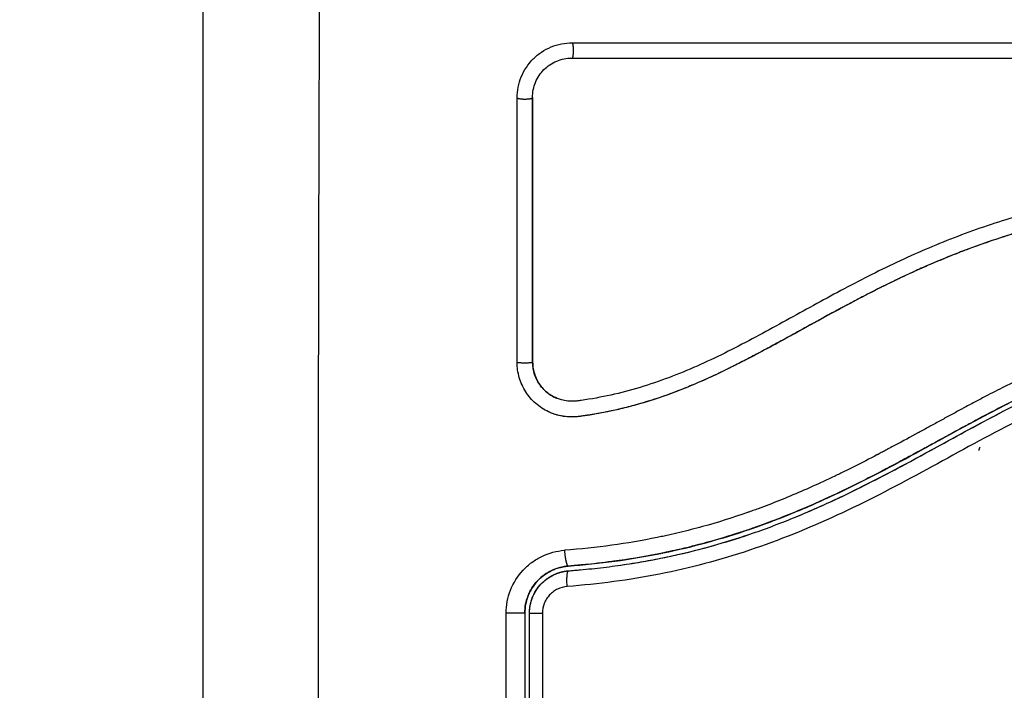
# Model space of a CAD drawing. Units: millimetres. Extents: x 114.3 to 125.3, y 1469.3 to 1484.2.
# Drawn here: x 116.2 to 116.2, y 1473.1 to 1473.1 of the extents above; entities that cross this region are included whole.
import ezdxf

# ---------------------------------------------------------------- set-up
doc = ezdxf.new("R2010")
doc.units = ezdxf.units.MM
doc.header["$PDSIZE"] = -1
doc.layers.add('DIASTASEIS', color=253, linetype='Continuous', lineweight=5)
doc.styles.get("Standard").update_dxf_attribs({"font": 'ARIALN.TTF'})
doc.dimstyles.get("Standard").update_dxf_attribs({"dimtxt": 0.18, "dimasz": 0.15, "dimexe": 0.1, "dimexo": 0, "dimgap": 0.09, "dimtad": 0, "dimtih": 1, "dimtoh": 1, "dimzin": 0, "dimdsep": 46, "dimtxsty": 'Standard', "dimblk": 'OBLIQUE', "dimcen": 0.09, "dimadec": 0, "dimazin": 0, "dimtfac": 1, "dimtofl": 0, "dimtmove": 0, "dimatfit": 3, "dimldrblk": 'OBLIQUE', "dimfxl": 1, "dimtolj": 1, "dimtzin": 0, "dimarcsym": 0})

# ---------------------------------------------------------------- blocks, each defined once
blk = doc.blocks.new('_Oblique')
at = {"color": 0, "linetype": 'ByBlock', "lineweight": -2}
blk.add_line((-0.5, -0.5), (0.5, 0.5), dxfattribs=at)
blk = doc.blocks.new('*D88')
at = {"layer": 'Defpoints', "color": 0}
for p in [(117.170216, 1473.15368), (115.774249, 1471.22268), (117.168466, 1471.22268)]:
    blk.add_point(p, dxfattribs=at)
at = {"layer": 'DIASTASEIS', "color": 0, "lineweight": -2}
for p, q in [((117.170216, 1473.15368), (115.674249, 1473.15368)), ((115.774249, 1473.15368), (115.774249, 1472.370083)), ((115.774249, 1471.22268), (115.774249, 1472.006277)), ((117.168466, 1471.22268), (115.674249, 1471.22268))]:
    blk.add_line(p, q, dxfattribs=at)
at = {"layer": 'DIASTASEIS', "color": 0, "linetype": 'ByBlock', "lineweight": -2, "xscale": 0.15, "yscale": 0.15, "zscale": 0.15}
for p, rotation in [((115.774249, 1473.15368), 90), ((115.774249, 1471.22268), 270)]:
    blk.add_blockref('_Oblique', p, dxfattribs=dict(at, rotation=rotation))
at = {"layer": 'DIASTASEIS', "color": 0, "insert": (115.774249, 1472.18818), "char_height": 0.18, "attachment_point": 5}
blk.add_mtext('\\A1;\\A1;2.00', dxfattribs=at)
blk = doc.blocks.new('*D89')
at = {"layer": 'Defpoints', "color": 0}
for p in [(119.290966, 1473.880431), (116.185466, 1473.06243), (119.290966, 1473.06243)]:
    blk.add_point(p, dxfattribs=at)
at = {"layer": 'DIASTASEIS', "color": 0, "lineweight": -2}
for p, q in [((116.185466, 1473.06243), (116.185466, 1473.980431)), ((119.290966, 1473.06243), (119.290966, 1473.980431)), ((116.185466, 1473.880431), (117.456736, 1473.880431)), ((119.290966, 1473.880431), (118.019696, 1473.880431))]:
    blk.add_line(p, q, dxfattribs=at)
at = {"layer": 'DIASTASEIS', "color": 0, "linetype": 'ByBlock', "lineweight": -2, "xscale": 0.15, "yscale": 0.15, "zscale": 0.15, "rotation": 180}
blk.add_blockref('_Oblique', (116.185466, 1473.880431), dxfattribs=at)
at = {"layer": 'DIASTASEIS', "color": 0, "linetype": 'ByBlock', "lineweight": -2, "xscale": 0.15, "yscale": 0.15, "zscale": 0.15}
blk.add_blockref('_Oblique', (119.290966, 1473.880431), dxfattribs=at)
at = {"layer": 'DIASTASEIS', "color": 0, "insert": (117.738216, 1473.880431), "char_height": 0.18, "attachment_point": 5}
blk.add_mtext('\\A1;3.10', dxfattribs=at)
blk = doc.blocks.new('*D91')
at = {"layer": 'Defpoints', "color": 0}
for p in [(121.130716, 1475.797257), (114.344216, 1472.817654), (121.130716, 1472.817654)]:
    blk.add_point(p, dxfattribs=at)
at = {"layer": 'DIASTASEIS', "color": 0, "lineweight": -2}
for p, q in [((114.344216, 1472.817654), (114.344216, 1475.897257)), ((121.130716, 1472.817654), (121.130716, 1475.897257)), ((114.344216, 1475.797257), (117.455556, 1475.797257)), ((121.130716, 1475.797257), (118.019376, 1475.797257))]:
    blk.add_line(p, q, dxfattribs=at)
at = {"layer": 'DIASTASEIS', "color": 0, "linetype": 'ByBlock', "lineweight": -2, "xscale": 0.15, "yscale": 0.15, "zscale": 0.15, "rotation": 180}
blk.add_blockref('_Oblique', (114.344216, 1475.797257), dxfattribs=at)
at = {"layer": 'DIASTASEIS', "color": 0, "linetype": 'ByBlock', "lineweight": -2, "xscale": 0.15, "yscale": 0.15, "zscale": 0.15}
blk.add_blockref('_Oblique', (121.130716, 1475.797257), dxfattribs=at)
at = {"layer": 'DIASTASEIS', "color": 0, "insert": (117.737466, 1475.797257), "char_height": 0.18, "attachment_point": 5}
blk.add_mtext('\\A1;6.80', dxfattribs=at)
blk = doc.blocks.new('A004_A')
for points, knots in [([(116.192907, 1473.02225), (116.192888, 1473.027169), (116.192843, 1473.040404), (116.192811, 1473.06243), (116.192843, 1473.084456), (116.192888, 1473.097691), (116.192907, 1473.102611)], [0, 0, 0, 0, 15.335891, 40.710981, 66.086071, 81.421962, 81.421962, 81.421962, 81.421962]), ([(116.185466, 1473.02468), (116.185466, 1473.0278), (116.185466, 1473.032473), (116.185466, 1473.037136), (116.185466, 1473.039077), (116.185466, 1473.039463), (116.185466, 1473.040252), (116.185466, 1473.041434), (116.185466, 1473.042618), (116.185466, 1473.046564), (116.185466, 1473.049719), (116.185466, 1473.054493), (116.185466, 1473.056877), (116.185466, 1473.059258), (116.185466, 1473.060845), (116.185466, 1473.061639), (116.185466, 1473.068759), (116.185466, 1473.075888), (116.185466, 1473.083127), (116.185466, 1473.08402), (116.185466, 1473.084218), (116.185466, 1473.084314), (116.185466, 1473.084606), (116.185466, 1473.085188), (116.185466, 1473.087325), (116.185466, 1473.092381), (116.185466, 1473.097058), (116.185466, 1473.10018)], [0, 0, 0, 0, 9.545659, 14.318488, 14.318488, 15.511695, 15.511695, 16.704903, 19.091317, 19.091317, 28.636976, 28.636976, 33.409805, 35.79622, 35.79622, 38.182634, 38.182634, 57.273951, 59.660366, 59.958668, 59.958668, 60.25697, 60.25697, 60.853573, 62.046781, 66.81961, 76.365269, 76.365269, 76.365269, 76.365269]), ([(116.205475, 1473.092663), (116.205475, 1473.092893), (116.205497, 1473.09312), (116.205585, 1473.093565), (116.20565, 1473.093781), (116.205917, 1473.094428), (116.206171, 1473.094808), (116.206666, 1473.095304), (116.206844, 1473.095451), (116.207225, 1473.095705), (116.20743, 1473.095814), (116.208074, 1473.096081), (116.20852, 1473.096169), (116.208984, 1473.096169)], [0, 0, 0, 0, 0.695836, 0.695836, 1.391673, 1.391673, 2.783345, 2.783345, 3.479181, 3.479181, 4.175018, 4.175018, 5.56669, 5.56669, 5.56669, 5.56669]), ([(116.206458, 1473.092698), (116.206458, 1473.093022), (116.206522, 1473.093348), (116.20677, 1473.093951), (116.206954, 1473.094229), (116.207416, 1473.094692), (116.207694, 1473.094877), (116.208298, 1473.095127), (116.208624, 1473.095191), (116.208949, 1473.095191)], [-3.966341, -3.966341, -3.966341, -3.966341, -2.974756, -2.974756, -1.983171, -1.983171, -0.991585, -0.991585, 0, 0, 0, 0]), ([(116.208949, 1473.095191), (116.214222, 1473.095191), (116.219441, 1473.095191), (116.229716, 1473.095191), (116.234772, 1473.095191), (116.244669, 1473.095191), (116.249511, 1473.095191), (116.258943, 1473.095191), (116.263534, 1473.095191), (116.267987, 1473.095191)], [0, 0, 0, 0, 14.857411, 14.857411, 29.714822, 29.714822, 44.572232, 44.572232, 59.429643, 59.429643, 59.429643, 59.429643]), ([(116.206466, 1473.09268), (116.206466, 1473.089895), (116.206466, 1473.087095), (116.206466, 1473.084284), (116.206466, 1473.081474), (116.206466, 1473.078653), (116.206466, 1473.075825)], [0, 0, 0, 0, 8.516115, 8.516115, 8.516115, 17.032315, 17.032315, 17.032315, 17.032315]), ([(116.26446, 1473.088174), (116.261858, 1473.088182), (116.259247, 1473.088112), (116.255324, 1473.087899), (116.254016, 1473.08781), (116.251397, 1473.087595), (116.250088, 1473.087468), (116.24616, 1473.087014), (116.243541, 1473.086614), (116.239654, 1473.085753), (116.238366, 1473.085421), (116.235818, 1473.084658), (116.234558, 1473.084227), (116.232074, 1473.083267), (116.230853, 1473.082738), (116.228447, 1473.081605), (116.227264, 1473.081001), (116.224926, 1473.079755), (116.22377, 1473.079113), (116.221462, 1473.077842), (116.22031, 1473.077213), (116.217978, 1473.076032), (116.216798, 1473.075481), (116.214391, 1473.074531), (116.213164, 1473.074133), (116.211292, 1473.073683), (116.210663, 1473.073557), (116.209873, 1473.073428), (116.209715, 1473.073404), (116.209517, 1473.073375), (116.209478, 1473.07337), (116.209398, 1473.073359), (116.209357, 1473.073353), (116.209281, 1473.073343), (116.209248, 1473.073339), (116.209181, 1473.073332), (116.209147, 1473.07333), (116.208979, 1473.07332), (116.208841, 1473.073323), (116.20857, 1473.073352), (116.208436, 1473.073378), (116.208213, 1473.073439), (116.208123, 1473.07347), (116.208035, 1473.073505)], [-62.573103, -62.573103, -62.573103, -62.573103, -54.751465, -54.751465, -50.840646, -50.840646, -46.929827, -46.929827, -39.10819, -39.10819, -35.197371, -35.197371, -31.286552, -31.286552, -27.375733, -27.375733, -23.464914, -23.464914, -19.554095, -19.554095, -15.643276, -15.643276, -11.732457, -11.732457, -7.821638, -7.821638, -5.866228, -5.866228, -5.377376, -5.377376, -5.255163, -5.255163, -5.13295, -5.13295, -5.010737, -5.010737, -4.888524, -4.888524, -4.399671, -4.399671, -3.910819, -3.910819, -3.568522, -3.568522, -3.568522, -3.568522]), ([(116.264487, 1473.087186), (116.263186, 1473.08719), (116.261877, 1473.087175), (116.259243, 1473.087105), (116.257918, 1473.087051), (116.255915, 1473.086941), (116.254919, 1473.086879), (116.253766, 1473.086795), (116.253192, 1473.08675), (116.252906, 1473.086727), (116.252763, 1473.086715), (116.252702, 1473.08671), (116.252661, 1473.086706), (116.252642, 1473.086705), (116.251929, 1473.086645), (116.251253, 1473.086583), (116.250263, 1473.086484), (116.249773, 1473.086433), (116.249211, 1473.08637), (116.248933, 1473.086338), (116.248795, 1473.086322), (116.248735, 1473.086315), (116.248696, 1473.086311), (116.248678, 1473.086309), (116.24796, 1473.086224), (116.247282, 1473.086137), (116.246294, 1473.085998), (116.245807, 1473.085927), (116.245251, 1473.085841), (116.244977, 1473.085797), (116.24484, 1473.085775), (116.244782, 1473.085765), (116.244743, 1473.085759), (116.244725, 1473.085756), (116.244018, 1473.085639), (116.243348, 1473.085519), (116.242367, 1473.085327), (116.241883, 1473.085229), (116.241329, 1473.085109), (116.241054, 1473.085048), (116.240917, 1473.085017), (116.240859, 1473.085004), (116.24082, 1473.084995), (116.240802, 1473.084991), (116.240115, 1473.084834), (116.239459, 1473.084671), (116.238493, 1473.084412), (116.238014, 1473.084279), (116.237463, 1473.084117), (116.237228, 1473.084046), (116.237072, 1473.083998), (116.236996, 1473.083975), (116.236279, 1473.083752), (116.235645, 1473.083542), (116.234701, 1473.083208), (116.234231, 1473.083036), (116.233686, 1473.082827), (116.233414, 1473.08272), (116.233297, 1473.082674), (116.233219, 1473.082644), (116.233179, 1473.082627), (116.232548, 1473.082375), (116.231945, 1473.082121), (116.231029, 1473.081715), (116.230568, 1473.081506), (116.230025, 1473.081252), (116.229752, 1473.081122), (116.229615, 1473.081056), (116.229546, 1473.081023), (116.229517, 1473.081009), (116.229497, 1473.081), (116.229486, 1473.080994), (116.228952, 1473.080736), (116.228392, 1473.080456), (116.2275, 1473.079997), (116.227042, 1473.079758), (116.226485, 1473.079462), (116.226201, 1473.07931), (116.226058, 1473.079233), (116.225986, 1473.079194), (116.22595, 1473.079174), (116.225934, 1473.079166), (116.225924, 1473.079161), (116.225917, 1473.079157), (116.22568, 1473.079029), (116.225417, 1473.078886), (116.224977, 1473.078645), (116.224746, 1473.078519), (116.224457, 1473.07836), (116.224307, 1473.078277), (116.224231, 1473.078235), (116.224193, 1473.078214), (116.224174, 1473.078204), (116.224166, 1473.078199), (116.22416, 1473.078196), (116.224158, 1473.078195), (116.223656, 1473.077918), (116.22326, 1473.0777), (116.222821, 1473.077459), (116.222701, 1473.077392), (116.222559, 1473.077314), (116.222497, 1473.07728), (116.222442, 1473.07725), (116.222419, 1473.077237), (116.222409, 1473.077232), (116.222404, 1473.077229), (116.222401, 1473.077228), (116.2224, 1473.077227), (116.222401, 1473.077228), (116.222064, 1473.077043), (116.22175, 1473.076872), (116.221309, 1473.076635), (116.221096, 1473.076521), (116.220861, 1473.076396), (116.220747, 1473.076335), (116.22069, 1473.076306), (116.220662, 1473.076291), (116.22065, 1473.076285), (116.220643, 1473.07628), (116.22064, 1473.076279), (116.220315, 1473.076108), (116.220006, 1473.075948), (116.21956, 1473.075721), (116.219341, 1473.07561), (116.219093, 1473.075487), (116.218971, 1473.075427), (116.218911, 1473.075397), (116.218885, 1473.075385), (116.218868, 1473.075376), (116.218861, 1473.075373), (116.218199, 1473.07505), (116.217568, 1473.074759), (116.216651, 1473.074363), (116.2162, 1473.074176), (116.215686, 1473.073975), (116.215433, 1473.073879), (116.215307, 1473.073832), (116.215253, 1473.073812), (116.215217, 1473.073799), (116.215201, 1473.073793), (116.214544, 1473.073553), (116.213907, 1473.073346), (116.212951, 1473.073071), (116.212473, 1473.072943), (116.211995, 1473.072829), (116.211676, 1473.072756), (116.211519, 1473.072722), (116.211035, 1473.072621), (116.210709, 1473.072559), (116.210301, 1473.072489), (116.210179, 1473.072469), (116.210036, 1473.072446), (116.209965, 1473.072435), (116.209929, 1473.07243), (116.209914, 1473.072427), (116.209904, 1473.072426), (116.2099, 1473.072425), (116.209784, 1473.072408), (116.209688, 1473.072393), (116.209565, 1473.072376), (116.209509, 1473.072368), (116.209453, 1473.072361), (116.209427, 1473.072357), (116.209417, 1473.072356), (116.20941, 1473.072355), (116.209408, 1473.072355), (116.209237, 1473.072334), (116.209071, 1473.072324), (116.208743, 1473.072329), (116.208582, 1473.072343), (116.208182, 1473.072406), (116.207952, 1473.072467), (116.207729, 1473.072551)], [0, 0, 0, 0, 4.01003, 4.01003, 8.020059, 8.020059, 10.025074, 11.027582, 11.528836, 11.779462, 11.904776, 11.967433, 11.967433, 12.030089, 12.030089, 14.035104, 14.035104, 15.037612, 15.538865, 15.789492, 15.914806, 15.977462, 15.977462, 16.040119, 16.040119, 18.045134, 18.045134, 19.047641, 19.548895, 19.799522, 19.924835, 19.987492, 19.987492, 20.050149, 20.050149, 22.055164, 22.055164, 23.057671, 23.558925, 23.809552, 23.934865, 23.997522, 23.997522, 24.060178, 24.060178, 26.065193, 26.065193, 27.067701, 27.568955, 27.819581, 27.819581, 28.070208, 28.070208, 30.075223, 30.075223, 31.077731, 31.578984, 31.829611, 31.954925, 31.954925, 32.080238, 32.080238, 34.085253, 34.085253, 35.08776, 35.589014, 35.839641, 35.964954, 36.027611, 36.058939, 36.058939, 36.090268, 36.090268, 38.095283, 38.095283, 39.09779, 39.599044, 39.849671, 39.974984, 40.037641, 40.068969, 40.084633, 40.084633, 40.100297, 40.100297, 41.102805, 41.102805, 41.604059, 41.854685, 41.979999, 42.042656, 42.073984, 42.089648, 42.09748, 42.09748, 42.105312, 42.105312, 43.10782, 43.10782, 43.609074, 43.609074, 43.8597, 43.985014, 44.047671, 44.078999, 44.094663, 44.102495, 44.102495, 44.110327, 44.110327, 45.112835, 45.112835, 45.614088, 45.864715, 45.990029, 46.052685, 46.084014, 46.099678, 46.099678, 46.115342, 46.115342, 47.11785, 47.11785, 47.619103, 47.86973, 47.995044, 48.0577, 48.089029, 48.089029, 48.120357, 48.120357, 50.125372, 50.125372, 51.127879, 51.629133, 51.87976, 52.005073, 52.06773, 52.06773, 52.130387, 52.130387, 54.135402, 54.135402, 55.137909, 55.639163, 55.639163, 56.140416, 56.140416, 57.142924, 57.142924, 57.393551, 57.518864, 57.581521, 57.612849, 57.628513, 57.628513, 57.644178, 57.644178, 57.894804, 57.894804, 58.020118, 58.082775, 58.114103, 58.129767, 58.129767, 58.145431, 58.145431, 58.646685, 58.646685, 59.147939, 59.147939, 59.8767, 59.8767, 59.8767, 59.8767]), ([(116.264472, 1473.08718), (116.264359, 1473.087181), (116.264228, 1473.087181), (116.264078, 1473.087181), (116.263021, 1473.087181), (116.261963, 1473.087168), (116.260903, 1473.087143), (116.258708, 1473.08709), (116.256507, 1473.086985), (116.254305, 1473.086828), (116.253202, 1473.086749), (116.252098, 1473.086658), (116.250994, 1473.086551), (116.249882, 1473.086444), (116.24877, 1473.086321), (116.247659, 1473.086178), (116.246538, 1473.086034), (116.245417, 1473.08587), (116.244301, 1473.08568), (116.243171, 1473.085487), (116.242046, 1473.085268), (116.240927, 1473.085015), (116.239817, 1473.084764), (116.238712, 1473.084479), (116.237619, 1473.084158), (116.237013, 1473.08398), (116.23641, 1473.08379), (116.23581, 1473.083589), (116.235276, 1473.083409), (116.234744, 1473.083221), (116.234215, 1473.083023), (116.233961, 1473.082928), (116.233707, 1473.082831), (116.233455, 1473.082732), (116.232921, 1473.082523), (116.232391, 1473.082304), (116.231864, 1473.082078), (116.231326, 1473.081846), (116.230791, 1473.081605), (116.230259, 1473.081357), (116.229836, 1473.08116), (116.229414, 1473.080957), (116.228995, 1473.08075), (116.228477, 1473.080495), (116.227962, 1473.080233), (116.22745, 1473.079966), (116.226944, 1473.079703), (116.22644, 1473.079435), (116.225938, 1473.079164), (116.225384, 1473.078864), (116.224831, 1473.078561), (116.224279, 1473.078257), (116.223737, 1473.077959), (116.223196, 1473.077659), (116.222654, 1473.077362), (116.222185, 1473.077104), (116.221716, 1473.076848), (116.221245, 1473.076596), (116.220788, 1473.076352), (116.220331, 1473.076111), (116.21987, 1473.075875), (116.219422, 1473.075645), (116.218971, 1473.07542), (116.218517, 1473.075202), (116.218074, 1473.07499), (116.217628, 1473.074784), (116.217179, 1473.074587), (116.21674, 1473.074395), (116.216297, 1473.074211), (116.215851, 1473.074036), (116.215414, 1473.073865), (116.214973, 1473.073704), (116.214529, 1473.073553), (116.214001, 1473.073374), (116.213469, 1473.073211), (116.212933, 1473.073065), (116.212398, 1473.072919), (116.21186, 1473.07279), (116.211318, 1473.072678), (116.210901, 1473.072591), (116.210482, 1473.072515), (116.210062, 1473.072448), (116.209943, 1473.07243), (116.209824, 1473.072412), (116.209706, 1473.072394), (116.209647, 1473.072386), (116.209588, 1473.072378), (116.209528, 1473.072369), (116.209498, 1473.072365), (116.209469, 1473.072361), (116.209439, 1473.072357), (116.209392, 1473.072351), (116.209344, 1473.072345), (116.209297, 1473.072341), (116.209102, 1473.072322), (116.208908, 1473.07232), (116.208712, 1473.072334), (116.208519, 1473.072348), (116.208326, 1473.072379), (116.208138, 1473.072424), (116.207999, 1473.072458), (116.207862, 1473.0725), (116.207729, 1473.072551)], [0, 0, 0, 0, 0.401429, 0.401429, 0.401429, 3.626537, 3.626537, 3.626537, 10.310717, 10.310717, 10.310717, 13.659675, 13.659675, 13.659675, 17.03535, 17.03535, 17.03535, 20.445637, 20.445637, 20.445637, 23.894631, 23.894631, 23.894631, 27.319961, 27.319961, 27.319961, 29.21856, 29.21856, 29.21856, 30.912999, 30.912999, 30.912999, 31.7279, 31.7279, 31.7279, 33.448748, 33.448748, 33.448748, 35.208937, 35.208937, 35.208937, 36.611904, 36.611904, 36.611904, 38.34414, 38.34414, 38.34414, 40.055763, 40.055763, 40.055763, 41.947016, 41.947016, 41.947016, 43.802584, 43.802584, 43.802584, 45.407206, 45.407206, 45.407206, 46.960771, 46.960771, 46.960771, 48.474378, 48.474378, 48.474378, 49.950758, 49.950758, 49.950758, 51.392853, 51.392853, 51.392853, 52.807485, 52.807485, 52.807485, 54.48704, 54.48704, 54.48704, 56.161434, 56.161434, 56.161434, 57.451827, 57.451827, 57.451827, 57.815557, 57.815557, 57.815557, 57.996944, 57.996944, 57.996944, 58.088456, 58.088456, 58.088456, 58.232385, 58.232385, 58.232385, 58.82449, 58.82449, 58.82449, 59.414623, 59.414623, 59.414623, 59.848766, 59.848766, 59.848766, 59.848766]), ([(116.253622, 1473.078783), (116.25256, 1473.078729), (116.251533, 1473.078646), (116.250046, 1473.078481), (116.249317, 1473.078387), (116.248489, 1473.07826), (116.248081, 1473.078192), (116.247878, 1473.078156), (116.247792, 1473.078141), (116.247734, 1473.078131), (116.247706, 1473.078126), (116.247175, 1473.07803), (116.246435, 1473.07788), (116.245707, 1473.077711), (116.245225, 1473.077593), (116.244987, 1473.077533), (116.244266, 1473.077342), (116.243547, 1473.077135), (116.242711, 1473.076866), (116.242294, 1473.076725), (116.242116, 1473.076663), (116.241997, 1473.076621), (116.241936, 1473.0766), (116.241421, 1473.076417), (116.240729, 1473.076156), (116.23991, 1473.075821), (116.239498, 1473.075646), (116.239291, 1473.075557), (116.239203, 1473.075518), (116.239143, 1473.075492), (116.239112, 1473.075479), (116.23866, 1473.07528), (116.238001, 1473.074978), (116.237195, 1473.07459), (116.236783, 1473.074386), (116.236574, 1473.074282), (116.236484, 1473.074237), (116.236424, 1473.074207), (116.236391, 1473.074191), (116.235983, 1473.073985), (116.235569, 1473.073771), (116.234901, 1473.073421), (116.234556, 1473.073238), (116.234133, 1473.073012), (116.233916, 1473.072895), (116.233822, 1473.072845), (116.23376, 1473.072811), (116.233726, 1473.072792), (116.233483, 1473.072661), (116.233156, 1473.072484), (116.232767, 1473.072272), (116.2326, 1473.07218), (116.232487, 1473.072119), (116.23243, 1473.072088), (116.232155, 1473.071937), (116.231824, 1473.071756), (116.231439, 1473.071545), (116.231246, 1473.07144), (116.23115, 1473.071387), (116.231108, 1473.071364), (116.231081, 1473.071349), (116.231068, 1473.071342), (116.230525, 1473.071046), (116.230041, 1473.070784), (116.229378, 1473.070428), (116.229063, 1473.070259), (116.228722, 1473.070079), (116.228559, 1473.069993), (116.228479, 1473.069951), (116.228445, 1473.069934), (116.228422, 1473.069922), (116.228412, 1473.069917), (116.227918, 1473.069658), (116.227221, 1473.0693), (116.226451, 1473.068917), (116.226076, 1473.068734), (116.225891, 1473.068644), (116.225799, 1473.0686), (116.22576, 1473.068581), (116.225734, 1473.068569), (116.225721, 1473.068563), (116.224744, 1473.068095), (116.223801, 1473.067671), (116.222414, 1473.067093), (116.221727, 1473.066818), (116.220939, 1473.066521), (116.220548, 1473.066379), (116.220353, 1473.06631), (116.220269, 1473.06628), (116.220214, 1473.066261), (116.220188, 1473.066252), (116.219204, 1473.065908), (116.218247, 1473.065608), (116.216804, 1473.065209), (116.216081, 1473.065022), (116.215235, 1473.064827), (116.214811, 1473.064734), (116.214629, 1473.064696), (116.214508, 1473.064671), (116.214446, 1473.064658), (116.212503, 1473.064261), (116.210537, 1473.06399), (116.208488, 1473.063832)], [-48.2194, -48.2194, -48.2194, -48.2194, -45.205687, -45.205687, -43.698831, -42.945403, -42.568689, -42.380332, -42.286153, -42.286153, -42.191975, -42.191975, -40.685118, -39.93169, -39.93169, -39.178262, -39.178262, -37.671406, -36.917978, -36.541264, -36.352907, -36.352907, -36.16455, -36.16455, -34.657694, -33.904265, -33.527551, -33.339194, -33.245016, -33.245016, -33.150837, -33.150837, -31.643981, -30.890553, -30.513839, -30.325482, -30.231303, -30.231303, -30.137125, -30.137125, -28.630269, -28.630269, -27.87684, -27.500126, -27.311769, -27.217591, -27.217591, -27.123412, -27.123412, -26.369984, -25.99327, -25.804913, -25.804913, -25.616556, -25.616556, -24.863128, -24.486414, -24.298057, -24.203878, -24.156789, -24.156789, -24.1097, -24.1097, -22.602844, -22.602844, -21.849415, -21.472701, -21.284344, -21.190166, -21.143077, -21.143077, -21.095987, -21.095987, -19.589131, -18.835703, -18.458989, -18.270632, -18.176453, -18.129364, -18.129364, -18.082275, -18.082275, -15.068562, -15.068562, -13.561706, -12.808278, -12.431564, -12.243207, -12.149028, -12.149028, -12.05485, -12.05485, -9.041137, -9.041137, -7.534281, -6.780853, -6.404139, -6.215782, -6.215782, -6.027425, -6.027425, 0, 0, 0, 0]), ([(116.208759, 1473.062527), (116.20888, 1473.062536), (116.209006, 1473.062546), (116.209252, 1473.062567), (116.209622, 1473.062599), (116.209991, 1473.062635), (116.210728, 1473.062713), (116.211217, 1473.062771), (116.212681, 1473.06297), (116.213651, 1473.063131), (116.216538, 1473.06371), (116.218434, 1473.064222), (116.221238, 1473.065176), (116.222165, 1473.065525), (116.224009, 1473.066278), (116.224926, 1473.066683), (116.227653, 1473.067963), (116.229428, 1473.068898), (116.232954, 1473.070815), (116.234706, 1473.071796), (116.237383, 1473.073169), (116.238284, 1473.073609), (116.240115, 1473.074434), (116.241041, 1473.074815), (116.242906, 1473.075497), (116.243847, 1473.075797), (116.245747, 1473.076315), (116.246707, 1473.076533), (116.248641, 1473.076892), (116.249617, 1473.077033), (116.25109, 1473.077197), (116.251582, 1473.077244), (116.252324, 1473.077303), (116.252695, 1473.07733), (116.253067, 1473.077353), (116.253315, 1473.077367), (116.253441, 1473.077374), (116.253564, 1473.07738)], [0, 0, 0, 0, 0.374053, 0.374053, 0.748107, 1.496214, 1.496214, 2.992427, 2.992427, 5.984855, 5.984855, 11.96971, 11.96971, 14.962137, 14.962137, 17.954564, 17.954564, 23.939419, 23.939419, 29.924274, 29.924274, 32.916701, 32.916701, 35.909129, 35.909129, 38.901556, 38.901556, 41.893984, 41.893984, 44.886411, 44.886411, 46.382625, 46.382625, 47.130732, 47.504785, 47.504785, 47.878838, 47.878838, 47.878838, 47.878838]), ([(116.253708, 1473.07647), (116.25171, 1473.076366), (116.249733, 1473.076156), (116.246819, 1473.075603), (116.245856, 1473.075379), (116.243949, 1473.074845), (116.243004, 1473.074535), (116.241133, 1473.073834), (116.240204, 1473.073441), (116.23837, 1473.072597), (116.237468, 1473.072148), (116.234783, 1473.070754), (116.233024, 1473.069766), (116.229475, 1473.067846), (116.227686, 1473.066914), (116.22402, 1473.065219), (116.222165, 1473.064467), (116.218402, 1473.063209), (116.216493, 1473.062701), (116.212619, 1473.061936), (116.210654, 1473.061677), (116.208666, 1473.061524)], [-48.143479, -48.143479, -48.143479, -48.143479, -42.125544, -42.125544, -39.116577, -39.116577, -36.107609, -36.107609, -33.098642, -33.098642, -30.089674, -30.089674, -24.071739, -24.071739, -18.053805, -18.053805, -12.03587, -12.03587, -6.017935, -6.017935, 0, 0, 0, 0]), ([(116.244449, 1473.076271), (116.244062, 1473.076162), (116.243676, 1473.076046), (116.243291, 1473.075924), (116.242695, 1473.075734), (116.242104, 1473.075528), (116.241519, 1473.075307), (116.240933, 1473.075087), (116.240354, 1473.074852), (116.239779, 1473.074605), (116.239202, 1473.074357), (116.238631, 1473.074096), (116.237495, 1473.073554), (116.23693, 1473.073273), (116.236368, 1473.072985), (116.235814, 1473.072701), (116.235262, 1473.072411), (116.234161, 1473.07182), (116.233611, 1473.071521), (116.233061, 1473.071221), (116.232513, 1473.070921), (116.231966, 1473.070621), (116.230868, 1473.070022), (116.230317, 1473.069724), (116.229764, 1473.069429), (116.228666, 1473.068843), (116.227561, 1473.068273), (116.226442, 1473.067731), (116.225885, 1473.067462), (116.225326, 1473.0672), (116.224762, 1473.066947), (116.224186, 1473.066688), (116.223606, 1473.066438), (116.223022, 1473.066199), (116.222437, 1473.065959), (116.221848, 1473.06573), (116.221256, 1473.065513), (116.220945, 1473.065399), (116.220633, 1473.065288), (116.22032, 1473.065181)], [9.288167, 9.288167, 9.288167, 9.288167, 10.501341, 10.501341, 10.501341, 12.383922, 12.383922, 12.383922, 14.26463, 14.26463, 14.26463, 16.150502, 16.150502, 18.045875, 18.045875, 18.045875, 19.915229, 19.915229, 21.795742, 21.795742, 21.795742, 23.667014, 23.667014, 25.548238, 25.548238, 25.548238, 29.281298, 29.281298, 29.281298, 31.136639, 31.136639, 31.136639, 33.034195, 33.034195, 33.034195, 34.933616, 34.933616, 34.933616, 35.929688, 35.929688, 35.929688, 35.929688]), ([(116.207729, 1473.072551), (116.207645, 1473.072583), (116.207563, 1473.072617), (116.207183, 1473.072795), (116.206911, 1473.072974), (116.206538, 1473.073301), (116.206423, 1473.073417), (116.20621, 1473.073666), (116.206113, 1473.073796), (116.205845, 1473.074216), (116.205709, 1473.074514), (116.205522, 1473.075156), (116.205475, 1473.075483), (116.205475, 1473.075817)], [59.8767, 59.8767, 59.8767, 59.8767, 60.150446, 60.150446, 61.152954, 61.152954, 61.654207, 61.654207, 62.155461, 62.155461, 63.157969, 63.157969, 64.160476, 64.160476, 64.160476, 64.160476]), ([(116.208035, 1473.073505), (116.207871, 1473.073571), (116.207714, 1473.073654), (116.207341, 1473.073905), (116.20714, 1473.074093), (116.206809, 1473.074526), (116.206679, 1473.074769), (116.206503, 1473.075286), (116.206458, 1473.075559), (116.206458, 1473.075833)], [-3.568522, -3.568522, -3.568522, -3.568522, -2.933114, -2.933114, -1.955409, -1.955409, -0.977705, -0.977705, 0, 0, 0, 0]), ([(116.206466, 1473.075825), (116.206466, 1473.075685), (116.206478, 1473.075545), (116.206501, 1473.075408), (116.206525, 1473.075271), (116.206559, 1473.075135), (116.206605, 1473.075004), (116.20665, 1473.074873), (116.206707, 1473.074745), (116.206774, 1473.074624), (116.20684, 1473.074502), (116.206917, 1473.074387), (116.207002, 1473.074278), (116.207174, 1473.07406), (116.207381, 1473.073872), (116.207614, 1473.073722), (116.20773, 1473.073647), (116.207853, 1473.073582), (116.20798, 1473.073528), (116.207998, 1473.07352), (116.208016, 1473.073512), (116.208035, 1473.073505)], [0, 0, 0, 0, 0.422571, 0.422571, 0.422571, 0.84483, 0.84483, 0.84483, 1.26886, 1.26886, 1.26886, 1.69212, 1.69212, 1.69212, 2.545779, 2.545779, 2.545779, 2.972088, 2.972088, 2.972088, 3.033109, 3.033109, 3.033109, 3.033109]), ([(116.222878, 1473.06614), (116.223045, 1473.066208), (116.223213, 1473.066277), (116.224305, 1473.066733), (116.225222, 1473.067147), (116.227958, 1473.068454), (116.229756, 1473.069415), (116.231573, 1473.070406), (116.231584, 1473.070413), (116.23161, 1473.070427), (116.231648, 1473.070448), (116.231738, 1473.070497), (116.231918, 1473.070595), (116.232073, 1473.07068), (116.232383, 1473.07085), (116.23259, 1473.070963), (116.233214, 1473.071304), (116.233632, 1473.071533), (116.234898, 1473.072218), (116.235756, 1473.072675), (116.236684, 1473.073146), (116.236735, 1473.073172), (116.236786, 1473.073198)], [14.428089, 14.428089, 14.428089, 14.428089, 14.968779, 14.968779, 17.962535, 17.962535, 23.950047, 23.950047, 23.996824, 23.996824, 24.043602, 24.137156, 24.324266, 24.698486, 24.698486, 25.446925, 25.446925, 26.943803, 26.943803, 29.937558, 29.937558, 30.110493, 30.110493, 30.110493, 30.110493]), ([(116.223087, 1473.065901), (116.223518, 1473.066078), (116.223947, 1473.066259), (116.224374, 1473.066446), (116.225294, 1473.066849), (116.226204, 1473.067276), (116.227105, 1473.067721), (116.227754, 1473.068042), (116.2284, 1473.068371), (116.229041, 1473.068707), (116.229667, 1473.069035), (116.230289, 1473.069368), (116.23091, 1473.069704), (116.231695, 1473.070129), (116.232477, 1473.07056), (116.23326, 1473.070987), (116.233922, 1473.071349), (116.234585, 1473.071709), (116.235251, 1473.072063), (116.235663, 1473.072282), (116.236076, 1473.072498), (116.236491, 1473.072711)], [-32.899415, -32.899415, -32.899415, -32.899415, -31.50206, -31.50206, -31.50206, -28.487489, -28.487489, -28.487489, -26.314185, -26.314185, -26.314185, -24.19637, -24.19637, -24.19637, -21.518794, -21.518794, -21.518794, -19.255183, -19.255183, -19.255183, -17.8566, -17.8566, -17.8566, -17.8566]), ([(116.236447, 1473.073026), (116.236447, 1473.073026), (116.236446, 1473.073025), (116.236077, 1473.072836), (116.235471, 1473.072521), (116.234672, 1473.072094), (116.23425, 1473.071867), (116.234033, 1473.07175), (116.233923, 1473.07169), (116.233867, 1473.07166), (116.23384, 1473.071645), (116.233828, 1473.071639), (116.23382, 1473.071634), (116.233814, 1473.071631), (116.233659, 1473.071547), (116.233381, 1473.071395), (116.232971, 1473.071171), (116.232744, 1473.071047), (116.232643, 1473.070992), (116.232574, 1473.070954), (116.232541, 1473.070936), (116.232208, 1473.070754), (116.231823, 1473.070543), (116.231475, 1473.070353), (116.231327, 1473.070272), (116.231259, 1473.070236), (116.231227, 1473.070218), (116.231211, 1473.070209), (116.231204, 1473.070206), (116.2312, 1473.070203), (116.2312, 1473.070203), (116.230688, 1473.069925), (116.229978, 1473.069542), (116.229242, 1473.069151), (116.228896, 1473.06897), (116.228729, 1473.068883), (116.228647, 1473.06884), (116.228606, 1473.068819), (116.228589, 1473.06881), (116.228577, 1473.068804), (116.228573, 1473.068801), (116.228095, 1473.068553), (116.227408, 1473.068204), (116.226641, 1473.067827), (116.226266, 1473.067646), (116.226086, 1473.06756), (116.226012, 1473.067525), (116.22599, 1473.067514)], [-29.816478, -29.816478, -29.816478, -29.816478, -29.814673, -29.814673, -28.32394, -27.578573, -27.205889, -27.019548, -26.926377, -26.879791, -26.856499, -26.844852, -26.844852, -26.833206, -26.833206, -26.087839, -25.715156, -25.528814, -25.435643, -25.435643, -25.342472, -25.342472, -24.597106, -24.224422, -24.03808, -23.94491, -23.898324, -23.875031, -23.863385, -23.863385, -23.851739, -23.851739, -22.361005, -21.615638, -21.242955, -21.056613, -20.963442, -20.916857, -20.893564, -20.893564, -20.870271, -20.870271, -19.379538, -18.634171, -18.261487, -18.075146, -17.999552, -17.999552, -17.999552, -17.999552]), ([(116.225667, 1473.067362), (116.224796, 1473.066954), (116.223471, 1473.066371), (116.221951, 1473.06577), (116.221165, 1473.065479), (116.220775, 1473.065339), (116.22058, 1473.065271), (116.220497, 1473.065242), (116.220441, 1473.065223), (116.220415, 1473.065214), (116.219438, 1473.064877), (116.218008, 1473.064435), (116.216328, 1473.064007), (116.215484, 1473.063814), (116.215061, 1473.063723), (116.21488, 1473.063685), (116.214775, 1473.063663), (116.21473, 1473.063654), (116.214685, 1473.063645)], [-17.648109, -17.648109, -17.648109, -17.648109, -14.907337, -13.416603, -12.671236, -12.298553, -12.112211, -12.01904, -12.01904, -11.925869, -11.925869, -8.944402, -7.453668, -6.708302, -6.335618, -6.149276, -6.149276, -6.011513, -6.011513, -6.011513, -6.011513]), ([(116.22032, 1473.065181), (116.220408, 1473.065211), (116.220497, 1473.065242), (116.220821, 1473.065355), (116.221054, 1473.065439), (116.221521, 1473.065611), (116.221754, 1473.065698), (116.222266, 1473.065895), (116.222545, 1473.066005), (116.222823, 1473.066118)], [11.695191, 11.695191, 11.695191, 11.695191, 11.975023, 11.975023, 12.723462, 12.723462, 13.471901, 13.471901, 14.368742, 14.368742, 14.368742, 14.368742]), ([(116.22032, 1473.065181), (116.22005, 1473.065088), (116.219779, 1473.064998), (116.219507, 1473.06491), (116.21892, 1473.064721), (116.21833, 1473.064544), (116.217737, 1473.064379), (116.217128, 1473.064209), (116.216516, 1473.064053), (116.215901, 1473.06391), (116.215285, 1473.063766), (116.214666, 1473.063636), (116.214045, 1473.063519), (116.213438, 1473.063405), (116.21283, 1473.063303), (116.21222, 1473.063213), (116.211609, 1473.063123), (116.210997, 1473.063045), (116.210385, 1473.062979), (116.209835, 1473.062919), (116.209285, 1473.062868), (116.208735, 1473.062826)], [35.929688, 35.929688, 35.929688, 35.929688, 36.789583, 36.789583, 36.789583, 38.646882, 38.646882, 38.646882, 40.553615, 40.553615, 40.553615, 42.465371, 42.465371, 42.465371, 44.333218, 44.333218, 44.333218, 46.204942, 46.204942, 46.204942, 47.8831, 47.8831, 47.8831, 47.8831]), ([(116.214685, 1473.063645), (116.214716, 1473.063651), (116.214747, 1473.063657), (116.216666, 1473.064052), (116.218517, 1473.064562), (116.22032, 1473.065181)], [5.894585, 5.894585, 5.894585, 5.894585, 5.987512, 5.987512, 11.695191, 11.695191, 11.695191, 11.695191]), ([(116.214613, 1473.063324), (116.214979, 1473.063397), (116.215344, 1473.063475), (116.215708, 1473.063557), (116.216476, 1473.063731), (116.21724, 1473.063926), (116.217998, 1473.06414), (116.218729, 1473.064347), (116.219455, 1473.064572), (116.220176, 1473.064815), (116.220218, 1473.064829), (116.220261, 1473.064844), (116.220303, 1473.064858)], [-41.77118, -41.77118, -41.77118, -41.77118, -40.651887, -40.651887, -40.651887, -38.288301, -38.288301, -38.288301, -36.007834, -36.007834, -36.007834, -35.872892, -35.872892, -35.872892, -35.872892]), ([(116.204773, 1473.059818), (116.204773, 1473.060322), (116.20487, 1473.060828), (116.205239, 1473.061763), (116.205513, 1473.062197), (116.206024, 1473.062746), (116.206211, 1473.062912), (116.206615, 1473.063209), (116.206827, 1473.063337), (116.207508, 1473.063665), (116.207986, 1473.063793), (116.208488, 1473.063832)], [0, 0, 0, 0, 1.522313, 1.522313, 3.044625, 3.044625, 3.805781, 3.805781, 4.566938, 4.566938, 6.08925, 6.08925, 6.08925, 6.08925]), ([(116.211705, 1473.062838), (116.212205, 1473.062905), (116.212704, 1473.062981), (116.213202, 1473.063064), (116.213615, 1473.063134), (116.214026, 1473.063209), (116.214437, 1473.063289)], [-44.720292, -44.720292, -44.720292, -44.720292, -43.20647, -43.20647, -43.20647, -41.950603, -41.950603, -41.950603, -41.950603]), ([(116.205966, 1473.059835), (116.205966, 1473.060203), (116.206035, 1473.060579), (116.206185, 1473.060958), (116.206192, 1473.060977), (116.20621, 1473.061019), (116.206237, 1473.06108), (116.206266, 1473.061142), (116.206327, 1473.061264), (116.206372, 1473.061345), (116.206521, 1473.061583), (116.206638, 1473.061736), (116.20678, 1473.061889), (116.206786, 1473.061895), (116.2068, 1473.06191), (116.206822, 1473.061933), (116.206875, 1473.061986), (116.206922, 1473.062031), (116.20702, 1473.062119), (116.20709, 1473.062177), (116.207313, 1473.062345), (116.207481, 1473.062449), (116.207672, 1473.062541), (116.207676, 1473.062543), (116.207685, 1473.062547), (116.207699, 1473.062554), (116.207732, 1473.062569), (116.207762, 1473.062582), (116.207822, 1473.062608), (116.207863, 1473.062625), (116.207994, 1473.062674), (116.208087, 1473.062705), (116.208191, 1473.062733), (116.208191, 1473.062733), (116.208194, 1473.062733), (116.208199, 1473.062735), (116.208211, 1473.062738), (116.208236, 1473.062745), (116.208261, 1473.062751), (116.208314, 1473.062763), (116.208355, 1473.062772), (116.208491, 1473.062798), (116.208603, 1473.062815), (116.208735, 1473.062826)], [0, 0, 0, 0, 1.138371, 1.138371, 1.209519, 1.209519, 1.280667, 1.422963, 1.422963, 1.707556, 1.707556, 2.276741, 2.276741, 2.312315, 2.312315, 2.34789, 2.419038, 2.561334, 2.561334, 2.845927, 2.845927, 3.415112, 3.415112, 3.432899, 3.432899, 3.450686, 3.48626, 3.557408, 3.557408, 3.699705, 3.699705, 3.984297, 3.984297, 3.993191, 3.993191, 4.002084, 4.019872, 4.055446, 4.126594, 4.126594, 4.26889, 4.26889, 4.553483, 4.553483, 4.553483, 4.553483]), ([(116.208735, 1473.062826), (116.208554, 1473.062812), (116.208288, 1473.062767), (116.207989, 1473.062674), (116.207842, 1473.062617), (116.207779, 1473.06259), (116.207751, 1473.062578), (116.207744, 1473.062574), (116.207737, 1473.062571)], [0, 0, 0, 0, 0.562277, 0.843415, 0.983985, 1.054269, 1.054269, 1.079211, 1.079211, 1.079211, 1.079211]), ([(116.207795, 1473.062267), (116.207946, 1473.06234), (116.208104, 1473.062398), (116.208343, 1473.062463), (116.208422, 1473.06248), (116.208502, 1473.062494)], [3.0406871, 3.0406871, 3.0406871, 3.0406871, 3.5453463, 3.5453463, 3.7923116, 3.7923116, 3.7923116, 3.7923116]), ([(116.206765, 1473.061872), (116.206632, 1473.061729), (116.206456, 1473.061499), (116.206293, 1473.061204), (116.206222, 1473.06105), (116.206194, 1473.060982), (116.206182, 1473.060952), (116.206179, 1473.060944), (116.206176, 1473.060937)], [2.249428, 2.249428, 2.249428, 2.249428, 2.811384, 3.092523, 3.233092, 3.303377, 3.303377, 3.326792, 3.326792, 3.326792, 3.326792]), ([(116.206266, 1473.059835), (116.206266, 1473.060005), (116.206282, 1473.060175), (116.206346, 1473.060506), (116.206392, 1473.060667), (116.206515, 1473.06098), (116.206593, 1473.061132), (116.206772, 1473.061416), (116.206873, 1473.061549), (116.207102, 1473.061795), (116.207229, 1473.061909), (116.207498, 1473.062107), (116.207641, 1473.062193), (116.207794, 1473.062267), (116.207794, 1473.062267), (116.207795, 1473.062267)], [0, 0, 0, 0, 0.506478, 0.506478, 1.012956, 1.012956, 1.519434, 1.519434, 2.025912, 2.025912, 2.53239, 2.53239, 3.038868, 3.038868, 3.040687, 3.040687, 3.040687, 3.040687]), ([(116.208666, 1473.061524), (116.208454, 1473.061507), (116.208248, 1473.061452), (116.207961, 1473.061314), (116.20787, 1473.061259), (116.2077, 1473.061134), (116.207619, 1473.061063), (116.207474, 1473.060907), (116.207409, 1473.060823), (116.207296, 1473.060643), (116.207246, 1473.060546), (116.207129, 1473.060248), (116.207087, 1473.060035), (116.207087, 1473.059818)], [-2.58507, -2.58507, -2.58507, -2.58507, -1.938803, -1.938803, -1.615669, -1.615669, -1.292535, -1.292535, -0.969401, -0.969401, -0.646268, -0.646268, 0, 0, 0, 0]), ([(116.206162, 1473.060899), (116.206161, 1473.060897), (116.206159, 1473.060894), (116.206032, 1473.060554), (116.205967, 1473.060205), (116.205966, 1473.059845)], [3.364992, 3.364992, 3.364992, 3.364992, 3.373661, 3.373661, 4.487805, 4.487805, 4.487805, 4.487805]), ([(116.205966, 1473.059835), (116.205966, 1473.057651), (116.205966, 1473.054371), (116.205966, 1473.050539), (116.205966, 1473.048621), (116.205966, 1473.047661), (116.205966, 1473.04725), (116.205966, 1473.046976), (116.205966, 1473.046837), (116.205966, 1473.042351), (116.205966, 1473.038011), (116.205966, 1473.03368)], [0, 0, 0, 0, 6.581431, 9.872147, 11.517505, 12.340184, 12.751523, 12.751523, 13.162862, 13.162862, 26.325725, 26.325725, 26.325725, 26.325725]), ([(116.207087, 1473.059818), (116.207087, 1473.055401), (116.207088, 1473.050988), (116.207089, 1473.042207), (116.207089, 1473.037841), (116.20709, 1473.033499)], [0, 0, 0, 0, 13.247019, 13.247019, 26.494037, 26.494037, 26.494037, 26.494037])]:
    blk.add_open_spline(points, degree=3, knots=knots)
for points, weights, knots in [([(116.208984, 1473.096169), (116.209057, 1473.096075), (116.209049, 1473.095628), (116.209043, 1473.095266), (116.208983, 1473.095191)], [1, 0.743291751388, 1, 0.781684723899, 0.934698067247], [0, 0, 0, 0.732819, 0.732819, 1.356038, 1.356038, 1.356038]), ([(116.205475, 1473.092663), (116.205559, 1473.092577), (116.206012, 1473.092585), (116.206389, 1473.092591), (116.206458, 1473.092663)], [1, 0.739038721774, 1, 0.773179945899, 0.940650855515], [0, 0, 0, 0.739154, 0.739154, 1.381606, 1.381606, 1.381606]), ([(116.205475, 1473.075817), (116.20556, 1473.075778), (116.206013, 1473.075782), (116.206389, 1473.075785), (116.206458, 1473.075817)], [1, 0.739501715953, 1, 0.773997162202, 0.940144951266], [0, 0, 0, 0.738466, 0.738466, 1.379145, 1.379145, 1.379145]), ([(116.208488, 1473.063832), (116.208519, 1473.063412), (116.208592, 1473.063116), (116.208665, 1473.06282), (116.208735, 1473.062826)], [1, 0.921761101126, 1, 0.921761101126, 1], [-1.682684, -1.682684, -1.682684, -0.841342, -0.841342, 0, 0, 0]), ([(116.205966, 1473.059835), (116.205966, 1473.059827), (116.205601, 1473.059821), (116.205237, 1473.059816), (116.204773, 1473.059818)], [1, 0.904209475482, 1, 0.904209475482, 1], [0, 0, 0, 0.882542, 0.882542, 1.765085, 1.765085, 1.765085])]:
    blk.add_rational_spline(points, weights, degree=2, knots=knots)
for points in [[(116.208984, 1473.096169), (116.228637, 1473.096169), (116.248291, 1473.096169), (116.267945, 1473.096169)], [(116.205475, 1473.075817), (116.205475, 1473.081432), (116.205475, 1473.087047), (116.205475, 1473.092663)], [(116.206458, 1473.075833), (116.206458, 1473.081492), (116.206458, 1473.087123), (116.206458, 1473.092698)], [(116.234899, 1473.0702), (116.234921, 1473.070277), (116.234944, 1473.070353), (116.234966, 1473.07043)], [(116.208735, 1473.062826), (116.210725, 1473.062979), (116.212696, 1473.063243), (116.214629, 1473.063633)], [(116.214412, 1473.06359), (116.212595, 1473.063232), (116.210703, 1473.062977), (116.208735, 1473.062826)], [(116.207696, 1473.062552), (116.207352, 1473.062392), (116.20705, 1473.062174), (116.20679, 1473.061899)], [(116.208502, 1473.062494), (116.208587, 1473.062509), (116.208672, 1473.06252), (116.208759, 1473.062527)], [(116.204776, 1473.0335), (116.204775, 1473.042272), (116.204774, 1473.051045), (116.204773, 1473.059818)], [(116.206266, 1473.03368), (116.206266, 1473.042324), (116.206266, 1473.051041), (116.206266, 1473.059834)]]:
    blk.add_open_spline(points, degree=3)
for points, weights in [([(116.20999, 1473.072437), (116.209991, 1473.072438), (116.209991, 1473.072439)], [0.95938600881, 0.959400602909, 0.959415199021]), ([(116.207795, 1473.062267), (116.208021, 1473.062376), (116.208264, 1473.062442)], [0.898117928031, 0.914277874209, 0.938802587677]), ([(116.208264, 1473.062442), (116.208507, 1473.062507), (116.208759, 1473.062527)], [0.938815794597, 0.964736634018, 1]), ([(116.208666, 1473.061524), (116.208591, 1473.062514), (116.208759, 1473.062527)], [1, 0.709666204914, 1]), ([(116.206266, 1473.059835), (116.206266, 1473.061198), (116.207364, 1473.062008)], [1, 0.834786940199, 0.874645499973]), ([(116.207364, 1473.062008), (116.207542, 1473.062139), (116.20774, 1473.06224)], [0.874649939271, 0.881498987632, 0.89439968917]), ([(116.207967, 1473.062343), (116.207967, 1473.062343), (116.207967, 1473.062343)], [0.872198888315, 0.872198945924, 0.872199003533]), ([(116.206266, 1473.059835), (116.206266, 1473.05982), (116.207087, 1473.059818)], [1, 0.767750045881, 1])]:
    blk.add_rational_spline(points, weights, degree=2)
blk = doc.blocks.new('A004')
blk.add_blockref('A004_A', (0, 0))

msp = doc.modelspace()

# ---------------------------------------------------------------- block references
msp.add_blockref('A004', (0, 0))

# ---------------------------------------------------------------- dimensions: what is measured, and where the dimension line sits
at = {"layer": 'DIASTASEIS'}
for base, p1, p2, override, picture, middle in [((121.130716, 1475.797257), (114.344216, 1472.817654), (121.130716, 1472.817654), {"dimrnd": 0.05, "dimtxsty": 'Standard', "dimldrblk": 'Oblique'}, '*D91', (117.737466, 1475.797257)), ((119.290966, 1473.880431), (116.185466, 1473.06243), (119.290966, 1473.06243), {"dimrnd": 0.05}, '*D89', (117.738216, 1473.880431))]:
    dim = msp.add_linear_dim(base=base, p1=p1, p2=p2, dimstyle='Standard', override=override, dxfattribs=at)
    dim.commit()
    dim.dimension.update_dxf_attribs({"geometry": picture, "text_midpoint": middle})
dim = msp.add_linear_dim(base=(115.774249, 1471.22268), p1=(117.170216, 1473.15368), p2=(117.168466, 1471.22268), angle=90, text='\\A1;2.00', dimstyle='Standard', override={"dimtxsty": 'Standard'}, dxfattribs=at)
dim.commit()
dim.dimension.update_dxf_attribs({"geometry": '*D88', "text_midpoint": (115.774249, 1472.18818)})

doc.saveas('drawing.dxf')
